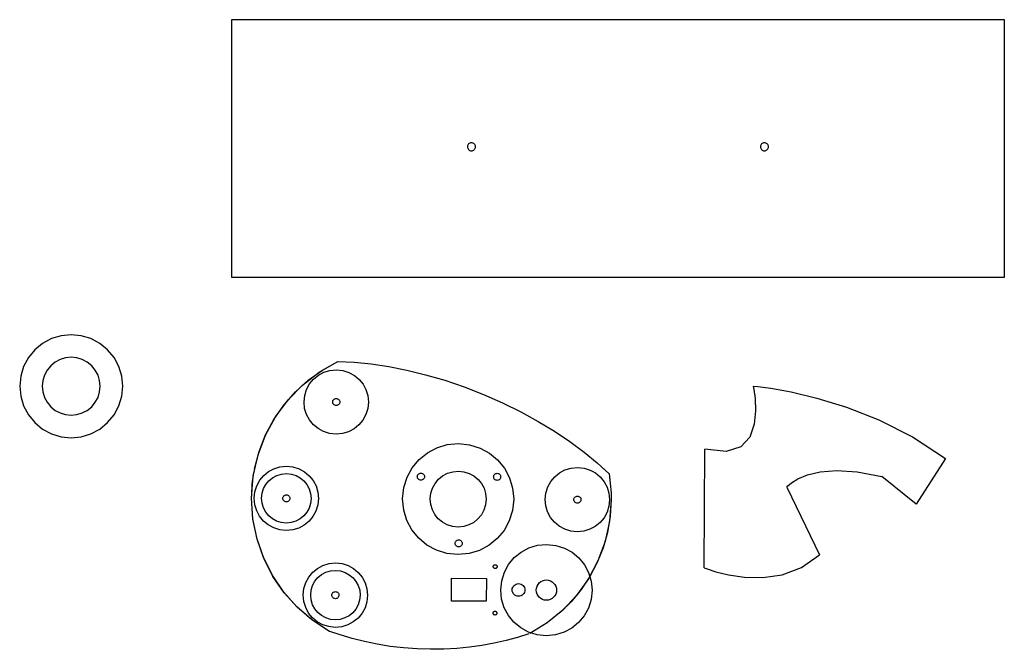
# Model space of a CAD drawing. Extents: x -15.2 to 0.1, y 1.4 to 11.2.
import ezdxf

# ---------------------------------------------------------------- set-up
doc = ezdxf.new("R2010")
doc.units = 0
doc.layers.add('LAYER_1', color=7, linetype='CONTINUOUS')

msp = doc.modelspace()

# ---------------------------------------------------------------- linework, layer by layer
at = {"layer": 'LAYER_1'}
for points in [[(-11.86, 7.185), (0.14, 7.185), (0.14, 11.185), (-11.86, 11.185), (-11.86, 7.185)], [(-8.135, 9.274), (-8.148, 9.273), (-8.159, 9.269), (-8.17, 9.263), (-8.18, 9.256), (-8.187, 9.246), (-8.193, 9.235), (-8.197, 9.224), (-8.198, 9.211), (-8.197, 9.199), (-8.193, 9.187), (-8.187, 9.177), (-8.18, 9.167), (-8.17, 9.159), (-8.159, 9.154), (-8.148, 9.15), (-8.135, 9.149), (-8.123, 9.15), (-8.112, 9.154), (-8.101, 9.159), (-8.091, 9.167), (-8.083, 9.177), (-8.078, 9.187), (-8.074, 9.199), (-8.073, 9.211), (-8.074, 9.224), (-8.078, 9.235), (-8.083, 9.246), (-8.091, 9.256), (-8.101, 9.263), (-8.112, 9.269), (-8.123, 9.273)], [(-3.585, 9.274), (-3.598, 9.273), (-3.609, 9.269), (-3.62, 9.263), (-3.63, 9.256), (-3.637, 9.246), (-3.643, 9.235), (-3.647, 9.224), (-3.648, 9.211), (-3.647, 9.199), (-3.643, 9.187), (-3.637, 9.177), (-3.63, 9.167), (-3.62, 9.159), (-3.609, 9.154), (-3.598, 9.15), (-3.585, 9.149), (-3.573, 9.15), (-3.562, 9.154), (-3.551, 9.159), (-3.541, 9.167), (-3.533, 9.177), (-3.528, 9.187), (-3.524, 9.199), (-3.523, 9.211), (-3.524, 9.224), (-3.528, 9.235), (-3.533, 9.246), (-3.541, 9.256), (-3.551, 9.263), (-3.562, 9.269), (-3.573, 9.273)], [(-14.351, 6.292), (-14.507, 6.276), (-14.657, 6.231), (-14.796, 6.157), (-14.917, 6.057), (-15.016, 5.936), (-15.09, 5.798), (-15.136, 5.648), (-15.151, 5.492), (-15.136, 5.335), (-15.09, 5.185), (-15.016, 5.047), (-14.917, 4.926), (-14.796, 4.826), (-14.657, 4.752), (-14.507, 4.707), (-14.351, 4.692), (-14.195, 4.707), (-14.045, 4.752), (-13.907, 4.826), (-13.786, 4.926), (-13.686, 5.047), (-13.612, 5.185), (-13.567, 5.335), (-13.551, 5.492), (-13.567, 5.648), (-13.612, 5.798), (-13.686, 5.936), (-13.786, 6.057), (-13.907, 6.157), (-14.045, 6.231), (-14.195, 6.276)], [(-14.351, 5.942), (-14.439, 5.933), (-14.523, 5.907), (-14.601, 5.866), (-14.669, 5.81), (-14.725, 5.742), (-14.767, 5.664), (-14.793, 5.579), (-14.801, 5.492), (-14.793, 5.404), (-14.767, 5.319), (-14.725, 5.242), (-14.669, 5.173), (-14.601, 5.117), (-14.523, 5.076), (-14.439, 5.05), (-14.351, 5.042), (-14.263, 5.05), (-14.179, 5.076), (-14.101, 5.117), (-14.033, 5.173), (-13.977, 5.242), (-13.935, 5.319), (-13.91, 5.404), (-13.901, 5.492), (-13.91, 5.579), (-13.935, 5.664), (-13.977, 5.742), (-14.033, 5.81), (-14.101, 5.866), (-14.179, 5.907), (-14.263, 5.933)], [(-10.236, 5.191), (-10.247, 5.193), (-10.257, 5.196), (-10.266, 5.201), (-10.274, 5.208), (-10.281, 5.216), (-10.286, 5.225), (-10.289, 5.236), (-10.29, 5.247), (-10.289, 5.258), (-10.286, 5.268), (-10.281, 5.277), (-10.274, 5.286), (-10.266, 5.292), (-10.256, 5.297), (-10.246, 5.3), (-10.235, 5.301), (-10.224, 5.3), (-10.214, 5.297), (-10.204, 5.292), (-10.196, 5.285), (-10.19, 5.277), (-10.185, 5.268), (-10.181, 5.257), (-10.18, 5.246), (-10.181, 5.235), (-10.185, 5.225), (-10.19, 5.216), (-10.197, 5.207), (-10.205, 5.201), (-10.214, 5.196), (-10.224, 5.193), (-10.236, 5.191)], [(-8.92, 4.033), (-8.931, 4.034), (-8.942, 4.037), (-8.951, 4.042), (-8.959, 4.049), (-8.966, 4.057), (-8.971, 4.066), (-8.974, 4.077), (-8.975, 4.088), (-8.974, 4.099), (-8.971, 4.109), (-8.965, 4.119), (-8.959, 4.127), (-8.951, 4.133), (-8.941, 4.138), (-8.931, 4.142), (-8.92, 4.143), (-8.909, 4.141), (-8.898, 4.138), (-8.889, 4.133), (-8.881, 4.126), (-8.874, 4.118), (-8.869, 4.109), (-8.866, 4.098), (-8.865, 4.087), (-8.866, 4.076), (-8.869, 4.066), (-8.874, 4.057), (-8.881, 4.049), (-8.889, 4.042), (-8.899, 4.037), (-8.909, 4.034), (-8.92, 4.033)], [(-8.343, 3.304), (-8.431, 3.313), (-8.512, 3.339), (-8.586, 3.379), (-8.65, 3.432), (-8.703, 3.497), (-8.742, 3.571), (-8.767, 3.653), (-8.776, 3.74), (-8.767, 3.828), (-8.741, 3.909), (-8.7, 3.983), (-8.647, 4.047), (-8.583, 4.1), (-8.509, 4.139), (-8.427, 4.164), (-8.339, 4.173), (-8.252, 4.164), (-8.17, 4.138), (-8.097, 4.098), (-8.033, 4.044), (-7.98, 3.98), (-7.94, 3.906), (-7.915, 3.824), (-7.907, 3.736), (-7.916, 3.649), (-7.942, 3.567), (-7.982, 3.494), (-8.035, 3.43), (-8.1, 3.377), (-8.174, 3.337), (-8.255, 3.312), (-8.343, 3.304)], [(-7.737, 4.029), (-7.748, 4.03), (-7.758, 4.033), (-7.767, 4.038), (-7.775, 4.045), (-7.782, 4.053), (-7.787, 4.063), (-7.79, 4.073), (-7.791, 4.084), (-7.79, 4.095), (-7.787, 4.105), (-7.782, 4.115), (-7.775, 4.123), (-7.767, 4.13), (-7.758, 4.135), (-7.747, 4.138), (-7.736, 4.139), (-7.725, 4.138), (-7.715, 4.134), (-7.705, 4.129), (-7.697, 4.122), (-7.691, 4.114), (-7.686, 4.105), (-7.682, 4.095), (-7.681, 4.084), (-7.683, 4.072), (-7.686, 4.062), (-7.691, 4.053), (-7.698, 4.045), (-7.706, 4.038), (-7.715, 4.033), (-7.726, 4.03), (-7.737, 4.029)], [(-11.01, 3.695), (-11.021, 3.696), (-11.032, 3.699), (-11.041, 3.704), (-11.049, 3.711), (-11.056, 3.719), (-11.061, 3.729), (-11.064, 3.739), (-11.065, 3.75), (-11.064, 3.761), (-11.061, 3.771), (-11.055, 3.781), (-11.049, 3.789), (-11.04, 3.796), (-11.031, 3.801), (-11.021, 3.804), (-11.01, 3.805), (-10.999, 3.804), (-10.988, 3.8), (-10.979, 3.795), (-10.971, 3.789), (-10.964, 3.78), (-10.959, 3.771), (-10.956, 3.761), (-10.955, 3.75), (-10.956, 3.738), (-10.959, 3.728), (-10.964, 3.719), (-10.971, 3.711), (-10.979, 3.704), (-10.989, 3.699), (-10.999, 3.696), (-11.01, 3.695)], [(-6.49, 3.675), (-6.501, 3.676), (-6.512, 3.68), (-6.521, 3.685), (-6.529, 3.692), (-6.536, 3.7), (-6.541, 3.709), (-6.544, 3.719), (-6.545, 3.731), (-6.544, 3.742), (-6.541, 3.752), (-6.535, 3.761), (-6.529, 3.769), (-6.521, 3.776), (-6.511, 3.781), (-6.501, 3.784), (-6.49, 3.785), (-6.479, 3.784), (-6.468, 3.781), (-6.459, 3.776), (-6.451, 3.769), (-6.444, 3.761), (-6.439, 3.751), (-6.436, 3.741), (-6.435, 3.73), (-6.436, 3.719), (-6.439, 3.709), (-6.445, 3.699), (-6.451, 3.691), (-6.459, 3.685), (-6.469, 3.68), (-6.479, 3.676), (-6.49, 3.675)], [(-8.334, 2.996), (-8.345, 2.997), (-8.355, 3), (-8.364, 3.005), (-8.372, 3.012), (-8.379, 3.02), (-8.384, 3.03), (-8.387, 3.04), (-8.388, 3.051), (-8.387, 3.062), (-8.384, 3.072), (-8.379, 3.082), (-8.372, 3.09), (-8.364, 3.096), (-8.355, 3.102), (-8.344, 3.105), (-8.333, 3.106), (-8.322, 3.105), (-8.312, 3.101), (-8.302, 3.096), (-8.294, 3.089), (-8.288, 3.081), (-8.283, 3.072), (-8.279, 3.062), (-8.278, 3.05), (-8.28, 3.039), (-8.283, 3.029), (-8.288, 3.02), (-8.295, 3.012), (-8.303, 3.005), (-8.312, 3), (-8.322, 2.997), (-8.334, 2.996)], [(-7.767, 2.66), (-7.773, 2.661), (-7.779, 2.662), (-7.784, 2.665), (-7.788, 2.669), (-7.792, 2.673), (-7.794, 2.678), (-7.796, 2.684), (-7.797, 2.69), (-7.796, 2.696), (-7.794, 2.701), (-7.791, 2.706), (-7.788, 2.71), (-7.783, 2.714), (-7.778, 2.717), (-7.773, 2.718), (-7.767, 2.719), (-7.761, 2.718), (-7.755, 2.717), (-7.75, 2.714), (-7.746, 2.71), (-7.742, 2.706), (-7.74, 2.701), (-7.738, 2.695), (-7.737, 2.689), (-7.738, 2.683), (-7.74, 2.678), (-7.743, 2.673), (-7.746, 2.668), (-7.751, 2.665), (-7.756, 2.662), (-7.761, 2.66), (-7.767, 2.66)], [(-7.905, 2.152), (-8.447, 2.154), (-8.445, 2.508), (-7.904, 2.506), (-7.905, 2.152)], [(-6.972, 2.167), (-7.004, 2.17), (-7.033, 2.18), (-7.06, 2.194), (-7.083, 2.214), (-7.102, 2.237), (-7.117, 2.264), (-7.126, 2.293), (-7.129, 2.325), (-7.125, 2.357), (-7.116, 2.386), (-7.102, 2.413), (-7.082, 2.436), (-7.059, 2.456), (-7.032, 2.47), (-7.002, 2.479), (-6.971, 2.482), (-6.939, 2.479), (-6.909, 2.469), (-6.883, 2.455), (-6.859, 2.435), (-6.84, 2.412), (-6.826, 2.385), (-6.817, 2.356), (-6.814, 2.324), (-6.817, 2.292), (-6.826, 2.263), (-6.841, 2.236), (-6.86, 2.213), (-6.884, 2.194), (-6.911, 2.179), (-6.94, 2.17), (-6.972, 2.167)], [(-10.248, 2.191), (-10.26, 2.193), (-10.27, 2.196), (-10.279, 2.201), (-10.287, 2.208), (-10.294, 2.216), (-10.299, 2.225), (-10.302, 2.236), (-10.303, 2.247), (-10.302, 2.258), (-10.299, 2.268), (-10.294, 2.277), (-10.287, 2.286), (-10.279, 2.292), (-10.269, 2.297), (-10.259, 2.3), (-10.248, 2.301), (-10.237, 2.3), (-10.227, 2.297), (-10.217, 2.292), (-10.209, 2.285), (-10.202, 2.277), (-10.197, 2.268), (-10.194, 2.257), (-10.193, 2.246), (-10.194, 2.235), (-10.198, 2.225), (-10.203, 2.216), (-10.21, 2.207), (-10.218, 2.201), (-10.227, 2.196), (-10.237, 2.193), (-10.248, 2.191)], [(-7.405, 2.228), (-7.425, 2.23), (-7.443, 2.236), (-7.46, 2.245), (-7.474, 2.257), (-7.486, 2.272), (-7.495, 2.289), (-7.501, 2.307), (-7.503, 2.327), (-7.501, 2.347), (-7.495, 2.365), (-7.486, 2.382), (-7.474, 2.396), (-7.459, 2.408), (-7.442, 2.417), (-7.424, 2.423), (-7.404, 2.425), (-7.384, 2.423), (-7.366, 2.417), (-7.349, 2.408), (-7.334, 2.396), (-7.323, 2.381), (-7.314, 2.364), (-7.308, 2.346), (-7.306, 2.326), (-7.308, 2.306), (-7.314, 2.288), (-7.323, 2.271), (-7.335, 2.257), (-7.35, 2.245), (-7.366, 2.236), (-7.385, 2.23), (-7.405, 2.228)], [(-7.77, 1.937), (-7.776, 1.938), (-7.782, 1.939), (-7.787, 1.942), (-7.791, 1.946), (-7.795, 1.95), (-7.797, 1.955), (-7.799, 1.961), (-7.8, 1.967), (-7.799, 1.973), (-7.797, 1.978), (-7.795, 1.983), (-7.791, 1.988), (-7.787, 1.991), (-7.781, 1.994), (-7.776, 1.996), (-7.77, 1.996), (-7.764, 1.995), (-7.759, 1.994), (-7.754, 1.991), (-7.749, 1.987), (-7.746, 1.983), (-7.743, 1.978), (-7.741, 1.972), (-7.741, 1.966), (-7.741, 1.961), (-7.743, 1.955), (-7.746, 1.95), (-7.749, 1.946), (-7.754, 1.942), (-7.759, 1.939), (-7.764, 1.938), (-7.77, 1.937)]]:
    msp.add_lwpolyline(points, close=True, dxfattribs=at)
for points in [[(-10.341, 1.684), (-10.601, 1.853), (-10.836, 2.054), (-11.043, 2.283), (-11.218, 2.538), (-11.359, 2.816), (-11.464, 3.114), (-11.528, 3.428), (-11.549, 3.755), (-11.523, 4.097), (-11.45, 4.424), (-11.333, 4.733), (-11.177, 5.018), (-10.984, 5.278), (-10.758, 5.509), (-10.502, 5.708), (-10.22, 5.87)], [(-11.504, 4.207), (-11.433, 4.478), (-11.332, 4.734), (-11.204, 4.975), (-11.049, 5.198), (-10.87, 5.402), (-10.67, 5.584), (-10.449, 5.742), (-10.211, 5.874), (-9.959, 5.864), (-9.695, 5.839), (-9.42, 5.799), (-9.137, 5.743), (-8.847, 5.671), (-8.551, 5.584), (-8.25, 5.481), (-7.947, 5.362), (-7.651, 5.232), (-7.368, 5.093), (-7.1, 4.945), (-6.845, 4.791), (-6.607, 4.632), (-6.386, 4.467), (-6.183, 4.3), (-5.998, 4.129), (-5.991, 4.08), (-5.984, 4.031), (-5.979, 3.982), (-5.974, 3.932), (-5.971, 3.882), (-5.968, 3.832), (-5.967, 3.782), (-5.966, 3.731), (-5.982, 3.473), (-6.024, 3.222), (-6.091, 2.982), (-6.183, 2.752), (-6.297, 2.535), (-6.432, 2.333), (-6.587, 2.145), (-6.76, 1.975)], [(-3.762, 5.495), (-3.751, 5.442), (-3.731, 5.303), (-3.722, 5.111), (-3.743, 4.9), (-3.813, 4.702), (-3.951, 4.55), (-4.178, 4.477), (-4.512, 4.516)], [(-3.762, 5.495), (-3.689, 5.488), (-3.484, 5.46), (-3.171, 5.403), (-2.771, 5.308), (-2.309, 5.166), (-1.807, 4.968), (-1.287, 4.706), (-0.773, 4.37)], [(-4.523, 2.672), (-4.512, 4.516)], [(-0.773, 4.37), (-1.231, 3.662), (-1.764, 4.09)], [(-10.356, 1.692), (-10.613, 1.862), (-10.845, 2.063), (-11.049, 2.292), (-11.222, 2.546), (-11.362, 2.822), (-11.465, 3.118), (-11.528, 3.43), (-11.549, 3.755), (-11.548, 3.808), (-11.546, 3.86), (-11.543, 3.913), (-11.539, 3.965), (-11.534, 4.016), (-11.527, 4.067), (-11.52, 4.118), (-11.511, 4.169)], [(-10.356, 1.692), (-10.613, 1.862), (-10.845, 2.063), (-11.049, 2.292), (-11.222, 2.546), (-11.362, 2.822), (-11.465, 3.118), (-11.528, 3.43), (-11.549, 3.755), (-11.548, 3.808), (-11.546, 3.86), (-11.543, 3.913), (-11.539, 3.965), (-11.534, 4.016), (-11.527, 4.067), (-11.52, 4.118), (-11.511, 4.169)], [(-5.999, 4.134), (-5.991, 4.085), (-5.984, 4.035), (-5.979, 3.985), (-5.974, 3.935), (-5.971, 3.884), (-5.968, 3.834), (-5.967, 3.782), (-5.966, 3.731), (-5.991, 3.398), (-6.06, 3.08), (-6.171, 2.779), (-6.319, 2.499), (-6.502, 2.243), (-6.717, 2.014), (-6.961, 1.815), (-7.23, 1.65)], [(-6.118, 4.242), (-5.998, 4.129), (-5.991, 4.08), (-5.984, 4.031), (-5.979, 3.982), (-5.974, 3.932), (-5.971, 3.882), (-5.968, 3.832), (-5.967, 3.782), (-5.966, 3.731), (-5.982, 3.473), (-6.024, 3.222), (-6.091, 2.982), (-6.183, 2.752), (-6.297, 2.535), (-6.432, 2.333), (-6.587, 2.145), (-6.76, 1.975)], [(-5.999, 4.134), (-5.991, 4.085), (-5.984, 4.035), (-5.979, 3.985), (-5.974, 3.935), (-5.971, 3.884), (-5.968, 3.834), (-5.967, 3.782), (-5.966, 3.731)], [(-5.999, 4.134), (-5.991, 4.085), (-5.984, 4.035), (-5.979, 3.985), (-5.974, 3.935), (-5.971, 3.884), (-5.968, 3.834), (-5.967, 3.782), (-5.966, 3.731)], [(-3.24, 3.926), (-3.222, 3.945), (-3.165, 3.992), (-3.065, 4.053), (-2.918, 4.114), (-2.718, 4.163), (-2.462, 4.184), (-2.146, 4.164), (-1.764, 4.09)], [(-3.24, 3.926), (-2.731, 2.87)], [(-4.523, 2.672), (-4.475, 2.654), (-4.342, 2.611), (-4.143, 2.563), (-3.893, 2.527), (-3.61, 2.521), (-3.31, 2.564), (-3.012, 2.674), (-2.731, 2.87)], [(-7.245, 1.647), (-7.418, 1.591), (-7.598, 1.543), (-7.782, 1.501), (-7.972, 1.466), (-8.165, 1.439), (-8.363, 1.42), (-8.565, 1.408), (-8.77, 1.405), (-8.981, 1.411), (-9.19, 1.427), (-9.396, 1.451), (-9.599, 1.484), (-9.796, 1.525), (-9.988, 1.573), (-10.173, 1.628), (-10.35, 1.688)]]:
    msp.add_lwpolyline(points, dxfattribs=at)
at = {"layer": 'LAYER_1', "color": 1}
for points in [[(-10.237, 4.746), (-10.338, 4.757), (-10.432, 4.787), (-10.517, 4.833), (-10.59, 4.894), (-10.651, 4.969), (-10.697, 5.054), (-10.726, 5.148), (-10.735, 5.249), (-10.725, 5.349), (-10.695, 5.443), (-10.649, 5.528), (-10.587, 5.602), (-10.513, 5.662), (-10.428, 5.708), (-10.334, 5.737), (-10.233, 5.746), (-10.132, 5.736), (-10.039, 5.706), (-9.954, 5.66), (-9.88, 5.598), (-9.819, 5.524), (-9.774, 5.439), (-9.745, 5.345), (-9.735, 5.244), (-9.746, 5.144), (-9.775, 5.05), (-9.822, 4.965), (-9.883, 4.891), (-9.958, 4.831), (-10.043, 4.785), (-10.137, 4.756), (-10.237, 4.746)], [(-8.345, 2.876), (-8.519, 2.894), (-8.68, 2.945), (-8.827, 3.025), (-8.954, 3.131), (-9.059, 3.259), (-9.137, 3.406), (-9.187, 3.568), (-9.204, 3.742), (-9.185, 3.916), (-9.134, 4.077), (-9.054, 4.224), (-8.948, 4.351), (-8.82, 4.456), (-8.674, 4.534), (-8.511, 4.584), (-8.338, 4.601), (-8.164, 4.582), (-8.002, 4.532), (-7.856, 4.451), (-7.729, 4.346), (-7.624, 4.217), (-7.545, 4.071), (-7.496, 3.908), (-7.479, 3.735), (-7.497, 3.561), (-7.548, 3.399), (-7.628, 3.253), (-7.734, 3.126), (-7.862, 3.021), (-8.009, 2.942), (-8.171, 2.893), (-8.345, 2.876)], [(-11.012, 3.25), (-11.113, 3.26), (-11.207, 3.29), (-11.291, 3.336), (-11.365, 3.398), (-11.426, 3.472), (-11.471, 3.557), (-11.5, 3.651), (-11.51, 3.752), (-11.499, 3.853), (-11.47, 3.946), (-11.423, 4.031), (-11.362, 4.105), (-11.288, 4.166), (-11.203, 4.211), (-11.109, 4.24), (-11.008, 4.25), (-10.907, 4.239), (-10.813, 4.21), (-10.729, 4.163), (-10.655, 4.102), (-10.594, 4.028), (-10.548, 3.942), (-10.52, 3.848), (-10.51, 3.748), (-10.521, 3.647), (-10.55, 3.553), (-10.597, 3.468), (-10.658, 3.395), (-10.732, 3.334), (-10.817, 3.288), (-10.911, 3.26), (-11.012, 3.25)], [(-11.012, 3.366), (-11.089, 3.374), (-11.161, 3.396), (-11.226, 3.432), (-11.283, 3.479), (-11.329, 3.536), (-11.365, 3.602), (-11.387, 3.674), (-11.394, 3.751), (-11.386, 3.829), (-11.363, 3.901), (-11.328, 3.966), (-11.28, 4.023), (-11.223, 4.069), (-11.158, 4.104), (-11.086, 4.127), (-11.008, 4.134), (-10.931, 4.126), (-10.859, 4.103), (-10.794, 4.067), (-10.737, 4.02), (-10.69, 3.963), (-10.655, 3.898), (-10.633, 3.826), (-10.626, 3.748), (-10.634, 3.671), (-10.657, 3.599), (-10.692, 3.534), (-10.739, 3.477), (-10.796, 3.43), (-10.862, 3.395), (-10.934, 3.373), (-11.012, 3.366)], [(-6.492, 3.23), (-6.593, 3.241), (-6.687, 3.27), (-6.771, 3.317), (-6.845, 3.378), (-6.906, 3.453), (-6.952, 3.538), (-6.98, 3.632), (-6.99, 3.732), (-6.979, 3.833), (-6.95, 3.927), (-6.903, 4.012), (-6.842, 4.085), (-6.768, 4.146), (-6.683, 4.192), (-6.589, 4.221), (-6.488, 4.23), (-6.387, 4.22), (-6.293, 4.19), (-6.209, 4.144), (-6.135, 4.082), (-6.074, 4.008), (-6.028, 3.923), (-6, 3.829), (-5.99, 3.728), (-6.001, 3.627), (-6.03, 3.534), (-6.077, 3.449), (-6.138, 3.375), (-6.212, 3.314), (-6.297, 3.269), (-6.391, 3.24), (-6.492, 3.23)], [(-6.974, 1.615), (-7.117, 1.63), (-7.251, 1.672), (-7.371, 1.738), (-7.476, 1.825), (-7.562, 1.93), (-7.627, 2.051), (-7.668, 2.184), (-7.681, 2.328), (-7.666, 2.471), (-7.624, 2.604), (-7.558, 2.724), (-7.471, 2.829), (-7.366, 2.915), (-7.245, 2.98), (-7.111, 3.021), (-6.968, 3.035), (-6.825, 3.02), (-6.692, 2.978), (-6.572, 2.912), (-6.467, 2.824), (-6.381, 2.719), (-6.316, 2.598), (-6.275, 2.465), (-6.261, 2.322), (-6.276, 2.178), (-6.318, 2.045), (-6.384, 1.925), (-6.471, 1.82), (-6.577, 1.734), (-6.698, 1.669), (-6.831, 1.628), (-6.974, 1.615)], [(-10.25, 1.746), (-10.351, 1.757), (-10.445, 1.787), (-10.53, 1.833), (-10.603, 1.894), (-10.664, 1.969), (-10.71, 2.054), (-10.739, 2.148), (-10.748, 2.249), (-10.738, 2.349), (-10.708, 2.443), (-10.662, 2.528), (-10.6, 2.602), (-10.526, 2.662), (-10.441, 2.708), (-10.347, 2.737), (-10.246, 2.746), (-10.145, 2.736), (-10.052, 2.706), (-9.967, 2.66), (-9.893, 2.599), (-9.832, 2.524), (-9.787, 2.439), (-9.758, 2.345), (-9.748, 2.244), (-9.759, 2.144), (-9.788, 2.05), (-9.835, 1.965), (-9.896, 1.891), (-9.97, 1.831), (-10.056, 1.785), (-10.15, 1.756), (-10.25, 1.746)], [(-10.25, 1.862), (-10.327, 1.87), (-10.399, 1.893), (-10.464, 1.929), (-10.521, 1.976), (-10.568, 2.033), (-10.603, 2.098), (-10.625, 2.171), (-10.632, 2.248), (-10.624, 2.326), (-10.602, 2.398), (-10.566, 2.463), (-10.519, 2.519), (-10.462, 2.566), (-10.396, 2.601), (-10.324, 2.623), (-10.247, 2.631), (-10.169, 2.623), (-10.097, 2.6), (-10.032, 2.564), (-9.975, 2.517), (-9.929, 2.46), (-9.894, 2.395), (-9.871, 2.322), (-9.864, 2.245), (-9.872, 2.167), (-9.895, 2.095), (-9.931, 2.03), (-9.978, 1.974), (-10.035, 1.927), (-10.1, 1.892), (-10.172, 1.87), (-10.25, 1.862)]]:
    msp.add_lwpolyline(points, close=True, dxfattribs=at)

doc.saveas('drawing.dxf')
